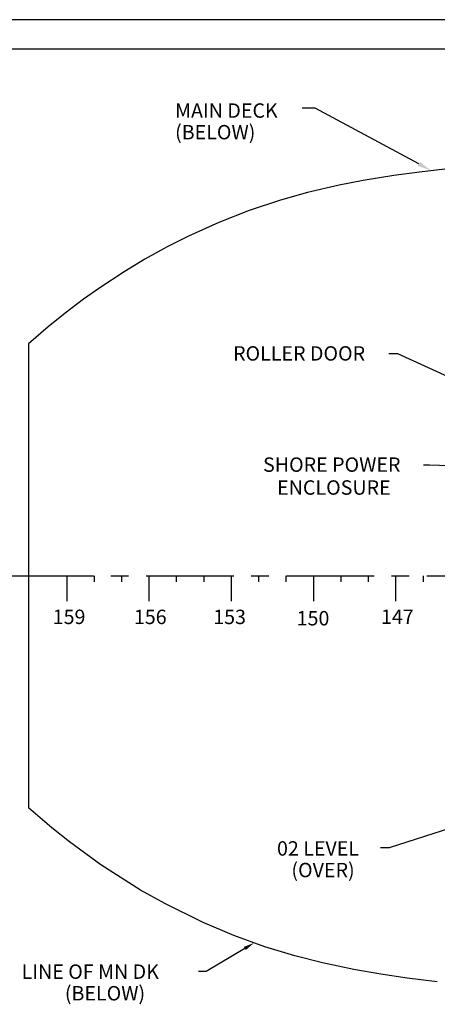
# Model space of a CAD drawing. Extents: x -38 to 47.1, y -16.3 to 13.8.
# Drawn here: x -18.9 to -15.4, y -4.9 to 3.5 of the extents above; entities that cross this region are included whole.
import ezdxf
from ezdxf.enums import TextEntityAlignment as Align

# ---------------------------------------------------------------- set-up
doc = ezdxf.new("R2010")
doc.units = 0
doc.header["$LTSCALE"] = 0.6
doc.header["$MEASUREMENT"] = 0
doc.linetypes.add('CENTER', pattern=[2, 1.25, -0.25, 0.25, -0.25])
doc.linetypes.add('MS', pattern=[0])
for name, color, linetype in [('BACKGROUND', 9, 'CONTINUOUS'), ('CENTER', 6, 'CENTER'), ('TEXT', 3, 'MS')]:
    doc.layers.add(name, color=color, linetype=linetype)
doc.styles.add('ROMANS', font='ROMANS.shx', dxfattribs={"height": 0.15625})

msp = doc.modelspace()

# ---------------------------------------------------------------- linework, layer by layer
at = {"layer": 'BACKGROUND'}
for p, q in [((-15.5316, 2.2005), (-15.7508, 2.1709)), ((-15.2657, 2.2305), (-15.5316, 2.2005)), ((-16.0108, 2.129), (-16.2183, 2.0885)), ((-15.7508, 2.1709), (-16.0108, 2.129)), ((-16.4887, 2.025), (-16.7192, 1.9607)), ((-16.2183, 2.0885), (-16.4887, 2.025)), ((-16.7192, 1.9607), (-16.9863, 1.8712)), ((-16.9863, 1.8712), (-17.2473, 1.7697)), ((-17.2473, 1.7697), (-17.5069, 1.6531)), ((-17.5069, 1.6531), (-17.6891, 1.5605)), ((-17.6891, 1.5605), (-17.8784, 1.4556)), ((-17.8784, 1.4556), (-18.0557, 1.3484)), ((-18.0557, 1.3484), (-18.265, 1.2111)), ((-18.265, 1.2111), (-18.4037, 1.1128)), ((-18.4037, 1.1128), (-18.5598, 0.9952)), ((-18.5598, 0.9952), (-18.7063, 0.8768)), ((-18.7063, 0.8768), (-18.8724, 0.7321)), ((-18.8724, 0.7321), (-18.8724, -3.237)), ((-18.5442, -1.4688), (-18.5442, -1.2525)), ((-18.3099, -1.3025), (-18.3099, -1.2525)), ((-18.0755, -1.3025), (-18.0755, -1.2525)), ((-17.8411, -1.3025), (-17.8411, -1.2525)), ((-17.841, -1.4688), (-17.841, -1.2525)), ((-17.6067, -1.3025), (-17.6067, -1.2525)), ((-17.3723, -1.3025), (-17.3723, -1.2525)), ((-17.1379, -1.4688), (-17.1379, -1.2525)), ((-17.1379, -1.3025), (-17.1379, -1.2525)), ((-17.1379, -1.3025), (-17.1379, -1.2525)), ((-16.9035, -1.3025), (-16.9035, -1.2525)), ((-16.6691, -1.3025), (-16.6691, -1.2525)), ((-16.4348, -1.3025), (-16.4348, -1.2525)), ((-16.4347, -1.4688), (-16.4347, -1.2525)), ((-16.2004, -1.3025), (-16.2004, -1.2525)), ((-15.966, -1.3025), (-15.966, -1.2525)), ((-15.7316, -1.3025), (-15.7316, -1.2525)), ((-15.7315, -1.4688), (-15.7315, -1.2525)), ((-15.4972, -1.3025), (-15.4972, -1.2525)), ((-18.6754, -3.4066), (-18.8724, -3.237)), ((-18.5241, -3.528), (-18.6754, -3.4066)), ((-18.2549, -3.7228), (-18.5241, -3.528)), ((-17.916, -3.9394), (-18.2549, -3.7228)), ((-17.7092, -4.0552), (-17.916, -3.9394)), ((-17.3796, -4.2163), (-17.7092, -4.0552)), ((-17.1168, -4.3276), (-17.3796, -4.2163)), ((-16.8528, -4.4235), (-17.1168, -4.3276)), ((-16.5956, -4.5013), (-16.8528, -4.4235)), ((-16.3592, -4.5619), (-16.5956, -4.5013)), ((-16.0923, -4.6189), (-16.3592, -4.5619)), ((-15.8614, -4.6586), (-16.0923, -4.6189)), ((-15.6364, -4.6925), (-15.8614, -4.6586)), ((-15.3782, -4.7243), (-15.6364, -4.6925))]:
    msp.add_line(p, q, dxfattribs=at)
at = {"layer": 'CENTER'}
msp.add_line((-19.0689, -1.2525), (-5.8872, -1.2525), dxfattribs=at)
at = {"layer": 'TEXT'}
for p, q in [((31.554, 3.5035), (-28.446, 3.5035)), ((-28.446, 3.2535), (31.554, 3.2535)), ((-16.4235, 2.7456), (-16.5339, 2.7456)), ((-15.5364, 2.2704), (-16.4235, 2.7456)), ((-15.7145, 0.6456), (-15.792, 0.6456)), ((-14.9003, 0.2737), (-15.7145, 0.6456)), ((-15.4448, -0.3051), (-15.4972, -0.3051)), ((-13.3196, -0.3725), (-15.4448, -0.3051)), ((-15.1397, -3.3695), (-15.791, -3.5785)), ((-15.791, -3.5785), (-15.8646, -3.5785)), ((-17.0244, -4.4384), (-17.3539, -4.636)), ((-17.3539, -4.636), (-17.4195, -4.636))]:
    msp.add_line(p, q, dxfattribs=at)
for points in [[(-15.5272, 2.2876), (-15.5457, 2.2532), (-15.4332, 2.2151)], [(-17.0324, -4.425), (-17.0163, -4.4518), (-16.944, -4.3901)]]:
    msp.add_solid(points, dxfattribs=at)

# ---------------------------------------------------------------- texts
at = {"layer": 'TEXT', "style": 'ROMANS'}
for s, height, width, p in [('MAIN DECK', 0.12318, 1, (-17.6202, 2.7265)), ('(BELOW)', 0.12318, 1, (-17.6202, 2.5417)), ('ROLLER DOOR', 0.123176, 1, (-17.1243, 0.6499)), ('SHORE POWER', 0.123223, 1.000001, (-16.8681, -0.3011)), ('ENCLOSURE', 0.12322, 1.000001, (-16.7479, -0.4969)), ('159', 0.12318, 1, (-18.6666, -1.6028)), ('156', 0.12318, 1, (-17.9724, -1.6032)), ('153', 0.12318, 1, (-17.2942, -1.6032)), ('150', 0.12318, 1, (-16.5808, -1.6146)), ('147', 0.12318, 1, (-15.8594, -1.6018)), ('02 LEVEL', 0.12318, 1, (-16.7487, -3.5831)), ('(OVER)', 0.12318, 1, (-16.6255, -3.7679)), ('LINE OF MN DK', 0.123176, 1, (-18.9322, -4.6367)), ('(BELOW)', 0.12318, 1, (-18.5627, -4.8214))]:
    msp.add_text(s, height=height, dxfattribs=dict(at, width=width)).set_placement(p, align=Align.MIDDLE_LEFT)

doc.saveas('drawing.dxf')
